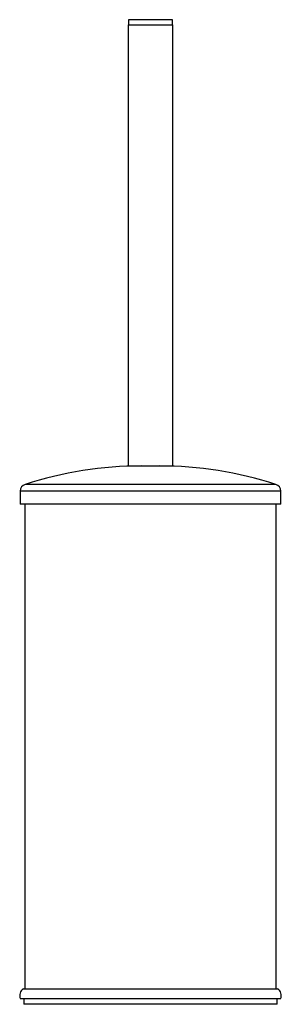
# Model space of a CAD drawing. Units: millimetres. Extents: x 3 to 1646, y 5 to 1645.
# Drawn here: x 780 to 873, y 645 to 997 of the extents above; entities that cross this region are included whole.
import ezdxf

# ---------------------------------------------------------------- set-up
doc = ezdxf.new("R2010")
doc.units = ezdxf.units.MM

msp = doc.modelspace()

# ---------------------------------------------------------------- linework, layer by layer
at = {"color": 7, "linetype": 'Continuous', "lineweight": 25}
for p, q in [((818.6, 995.42), (818.6, 837.42)), ((818.6, 995.42), (826.6, 995.42)), ((818.7, 997.22), (818.7, 995.42)), ((834.5, 997.22), (818.7, 997.22)), ((826.6, 995.42), (834.6, 995.42)), ((834.5, 995.42), (834.5, 997.22)), ((834.6, 837.42), (834.6, 995.42)), ((818.6, 837.42), (826.6, 837.42)), ((826.6, 837.42), (834.6, 837.42)), ((871.52, 830.8), (781.68, 830.8)), ((779.95, 828.42), (779.95, 823.72)), ((873.25, 828.42), (779.95, 828.42)), ((873.25, 823.72), (873.25, 828.42)), ((873.25, 823.72), (779.95, 823.72)), ((781.6, 823.72), (781.6, 650.12)), ((871.6, 650.12), (871.6, 823.72)), ((781.1, 650.12), (872.1, 650.12)), ((865.79, 646.62), (779.99, 646.62)), ((781.25, 646.62), (781.25, 644.62)), ((873.21, 646.62), (865.79, 646.62)), ((871.95, 644.62), (871.95, 646.62)), ((864.73, 644.62), (781.25, 644.62)), ((871.95, 644.62), (864.73, 644.62))]:
    msp.add_line(p, q, dxfattribs=at)
for centre, radius, start, end in [((823.5, 702.11), 135.31, 90, 108.0045), ((829.7, 702.11), 135.31, 71.9955, 90), ((782.45, 828.42), 2.5, 108.0045, 180), ((870.75, 828.42), 2.5, 0, 71.9955), ((782.5, 647.76), 2.75, 120.6033, 204.3314), ((870.7, 647.76), 2.75, 335.6686, 59.3967)]:
    msp.add_arc(centre, radius, start, end, dxfattribs=at)

doc.saveas('drawing.dxf')
